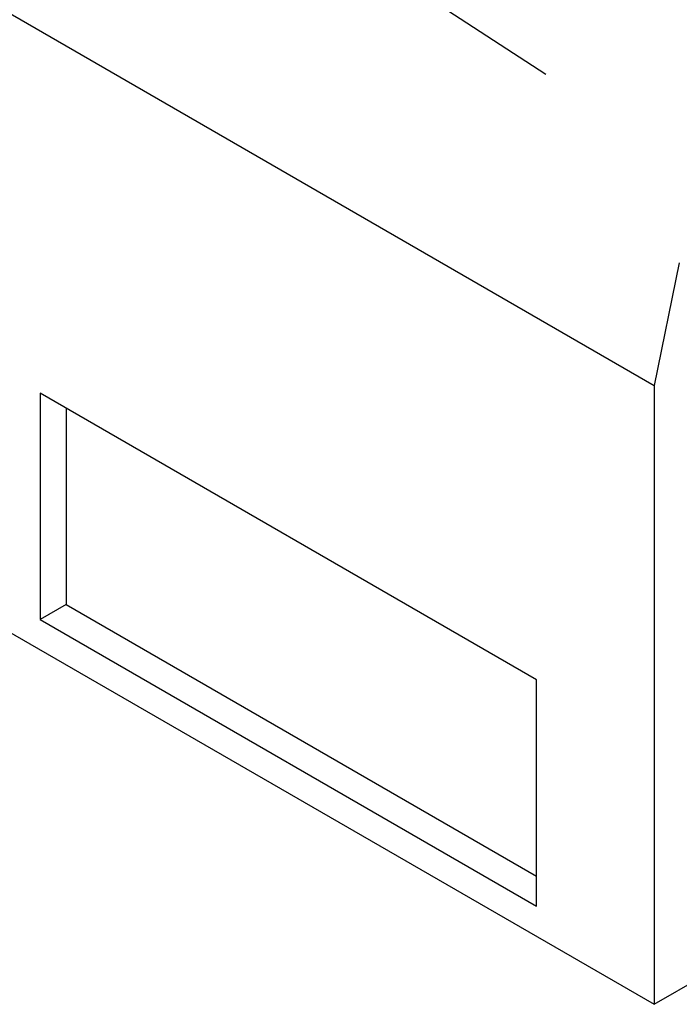
# Model space of a CAD drawing. Extents: x 126 to 2105, y 26 to 2964.
# Drawn here: x 1185 to 1364, y 517 to 784 of the extents above; entities that cross this region are included whole.
import ezdxf

# ---------------------------------------------------------------- set-up
doc = ezdxf.new("R2010")
doc.units = 0
doc.header["$LTSCALE"] = 10
doc.header["$MEASUREMENT"] = 0
doc.layers.add('DUENN-18', color=94, linetype='CONTINUOUS')
doc.layers.add('SICHTBAR', color=7, linetype='CONTINUOUS')

msp = doc.modelspace()

# ---------------------------------------------------------------- linework, layer by layer
at = {"layer": 'DUENN-18'}
for p, q in [((732.18, 1157.07), (1327.61, 769.15)), ((1325.14, 605.27), (1190.79, 682.83)), ((1190.79, 682.83), (1190.79, 621.59)), ((1197.86, 678.75), (1197.86, 625.68)), ((1197.86, 625.68), (1190.79, 621.59)), ((1197.86, 625.68), (1325.14, 552.2)), ((1190.79, 621.59), (1325.14, 544.03)), ((1325.14, 544.03), (1325.14, 605.27))]:
    msp.add_line(p, q, dxfattribs=at)
at = {"layer": 'SICHTBAR', "linetype": 'Continuous'}
for p, q in [((649.85, 1093.09), (1356.96, 684.89)), ((649.85, 925.7), (1356.96, 517.5)), ((1363.76, 718.13), (1356.96, 684.89)), ((1356.96, 684.89), (1356.96, 517.5)), ((1356.96, 517.5), (1463.02, 578.73))]:
    msp.add_line(p, q, dxfattribs=at)

doc.saveas('drawing.dxf')
